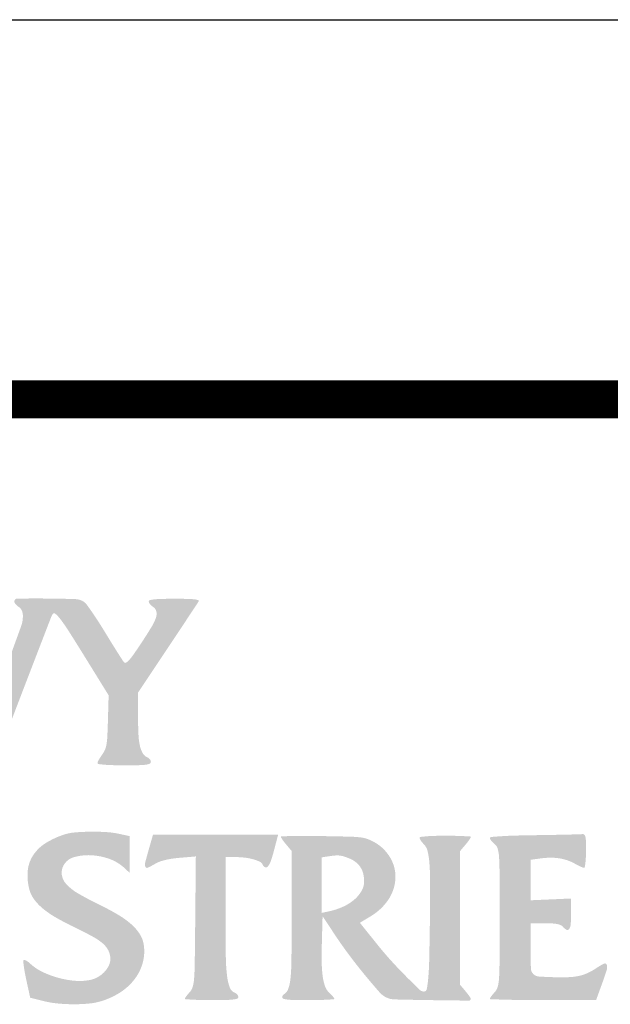
# Model space of a CAD drawing. Units: millimetres. Extents: x 0 to 3861, y 0 to 2730.
# Drawn here: x 2307 to 2408, y 377 to 546 of the extents above; entities that cross this region are included whole.
import ezdxf
from ezdxf.enums import TextEntityAlignment as Align

# ---------------------------------------------------------------- set-up
doc = ezdxf.new("R2010")
doc.units = ezdxf.units.MM
doc.header["$LTSCALE"] = 130
doc.layers.get('0').update_dxf_attribs({"linetype": 'CONTINUOUS', "lineweight": 30})
doc.styles.add('HY견고딕', font='txt')
doc.styles.add('ROMANS', font='romans.shx', dxfattribs={"width": 0.7, "height": 3.5, "bigfont": 'whgtxt.shx'})

# ---------------------------------------------------------------- blocks, each defined once
blk = doc.blocks.new('hico_ci')
at = {"true_color": 0x0e4194}
h = blk.add_hatch(color=154, dxfattribs=at)
edge = h.paths.add_edge_path()
edge.add_arc((132.1079649643144, 36.95716846438489), 94.54450745819587, 200.1882355110228, 200.6097027899988)
edge.add_arc((45.78478371272132, 4.493729072743278), 2.318879140847764, 200.6096135659457, 206.7023861002772)
edge.add_arc((44.20220191584775, 3.697690040898095), 0.5473703816216638, 206.7023178713632, 223.2209042600799)
edge.add_arc((44.3758468591484, 3.860872139775296), 0.7856579468190779, 223.2208713308106, 235.8201104756812)
edge.add_line((43.93446969052371, 3.210914753159201), (44.10047440927377, 3.09818308753421))
edge.add_line((44.10047440927377, 3.098183087534196), (44.12513297489875, 3.162672981284189))
edge.add_arc((1337.272430551576, -491.2885994530848), 1384.453680713743, 159.033987420241, 159.0750111979346, ccw=False)
edge.add_arc((303.553439462818, -95.18399231305986), 277.442473754112, 158.8990860196853, 159.0340748606078, ccw=False)
edge.add_arc((781.4660958045154, -279.604046467192), 789.7034067421581, 158.8630941852328, 158.8990759344715, ccw=False)
edge.add_arc((45.20620392632526, 5.039994567450094), 0.3360280869372434, 150.8606921481999, 158.8630339513951, ccw=False)
edge.add_arc((44.9337957672372, 5.191859847662187), 0.02414787199626789, 48.854937245199494, 150.8606256170304, ccw=False)
edge.add_arc((44.63228029867577, 4.846774432524498), 0.4824005550464051, 37.00436745067731, 48.85493759772032, ccw=False)
edge.add_arc((43.06125812002864, 3.662735610389404), 2.449647010914124, 32.3784935466025, 37.004384845679624, ccw=False)
edge.add_arc((13.08207872349533, -15.34688129430663), 37.94776994935672, 31.75240806415968, 32.37853478491451, ccw=False)
edge.add_line((45.35021004989869, 4.623119828159204), (45.65248064677371, 4.134701781284193))
edge.add_line((45.65248064677371, 4.134701781284193), (45.64264719052375, 3.788733343784202))
edge.add_arc((35.69250637343777, 4.071549995864117), 9.954159308476742, 357.22599248553587, 358.37189852664415, ccw=False)
edge.add_arc((44.7667068477478, 3.631873245494248), 0.8693131406663075, 350.38374190161073, 357.2260329042178, ccw=False)
edge.add_arc((45.31197649154262, 3.539488208687743), 0.3162724735636076, 337.40600294454936, 350.3838172109891, ccw=False)
edge.add_arc((45.33727509718665, 3.528960294810929), 0.2888707141660825, 323.5155595096236, 337.4060451424199, ccw=False)
edge.add_arc((46.13875243293694, 2.936235779311431), 0.7079684258137104, 143.5156087017882, 146.9549307286543)
edge.add_arc((46.00180893448618, 3.025321767620781), 0.5445981865390941, 146.9549847394546, 151.1419236230352)
edge.add_arc((45.9507606593092, 3.0534531341942), 0.4863118229209429, 151.1419153613896, 155.0452139613581)
edge.add_arc((45.54480345408786, 3.242364183412548), 0.03855224793913702, 155.0451666194361, 179.9999149208995)
edge.add_arc((45.51957446994567, 3.242364240987456), 0.01332326379690585, 180.0000014117325, 262.7054259490987)
edge.add_arc((45.74826840584382, 5.028946384232896), 1.814483076495388, 262.7054431787639, 265.2417092036205)
edge.add_arc((45.75067334133985, 5.057842856930051), 1.84347945297472, 265.2417211751437, 268.6491938561111)
edge.add_arc((45.85781458320969, 9.60154343042791), 6.388443055393773, 268.649202477793, 269.999992133938)
edge.add_arc((45.85781933852462, 16.01188568947912), 12.79878531444616, 269.9999747857818, 270.8658244862933)
edge.add_arc((46.03791973595702, 4.094654721998907), 0.8801935316296117, 270.8658508460314, 276.9845026960488)
edge.add_arc((46.12085605182534, 3.417678966627278), 0.1981564315750683, 276.984500662101, 291.6605455188003)
edge.add_arc((46.18499925545569, 3.256170584790127), 0.0243769506930646, 291.6605322105755, 359.999984414629)
edge.add_arc((46.15922463877143, 3.256170551364121), 0.05015156737733412, 3.061210086692634e-05, 20.67270649960754)
edge.add_arc((46.13574814387596, 3.247312527643828), 0.07524360589110993, 20.67254501284441, 35.92663871460454)
edge.add_arc((46.13329330592819, 3.245533599281003), 0.07827524166226099, 35.92674662879243, 50.88693327793784)
edge.add_arc((46.14442959621726, 3.2592304870726), 0.06062243178463704, 50.88689211500746, 69.00630667264015)
edge.add_arc((46.20980962260199, 3.429608006489943), 0.1218687925876571, 212.1384567153775, 249.0064205199728, ccw=False)
edge.add_arc((46.36765985943293, 3.528775374964212), 0.3082846294622241, 193.6948205640382, 212.1385196232114, ccw=False)
edge.add_arc((46.83893841742645, 3.643615803296157), 0.793353493855613, 183.0326864950849, 193.6948369209313, ccw=False)
edge.add_arc((50.37486664821415, 3.830944196038715), 4.334240442065791, 180.0000231636409, 183.0326263577301, ccw=False)
edge.add_line((46.04062620614872, 3.830942443784195), (46.04062620614872, 4.170327887534199))
edge.add_line((46.04062620614872, 4.170327887534199), (46.42917054989869, 4.753432881284184))
edge.add_arc((-157.486403498905, 140.6299458926961), 245.03874821708, 326.3230070088644, 326.3864907309407)
edge.add_arc((-68.99402403055194, 81.80573623173339), 138.7787422590411, 326.3864678629035, 326.4836414991348)
edge.add_arc((-256.5471615952829, 206.0216233255534), 363.7359960137787, 326.483621602375, 326.5157072386925)
edge.add_arc((46.27724363971276, 5.705887091365526), 0.6533407010062898, 326.5156771509078, 329.2352655550059)
edge.add_arc((46.82841956932054, 5.377779927696835), 0.0118976277490334, 329.235273549456, 431.5477037732217)
edge.add_arc((46.75921799081021, 5.170384823784531), 0.2305333695551648, 71.54768012605984, 83.6958294143861)
edge.add_arc((46.67529783841428, 4.410747385036998), 0.9947922460656005, 83.69586206600928, 89.03028151569131)
edge.add_arc((46.52040657085598, -4.740386607573967), 10.14723698260916, 89.03030667003152, 89.99997465641202)
edge.add_arc((46.52041874210005, -2.999137714919669), 8.40598808995737, 90.00005236666033, 91.13129105022462)
edge.add_arc((46.37765239538766, 4.230515641429179), 1.174925243963037, 91.13128767695338, 95.96243963544524)
edge.add_arc((46.30771957630697, 4.900104989681211), 0.501693861393025, 95.96244964490249, 102.9526581460876)
edge.add_arc((46.1993161650978, 5.371428249999809), 0.01806495894909062, 102.9527118820065, 179.9999701566424)
edge.add_arc((46.21586833795186, 5.371428244924218), 0.03461713180314822, 179.9999760254981, 207.6717346335552)
edge.add_arc((46.29248474158675, 5.411604616251054), 0.1211284843468114, 207.6717608275902, 218.5653319913081)
edge.add_arc((46.31682300691676, 5.431009095184848), 0.1522554013462047, 218.565213217348, 228.5222214774902)
edge.add_arc((46.32345410354839, 5.438510031693696), 0.1622671689747315, 228.5222180208613, 238.0148218830305)
edge.add_arc((46.18544813040478, 5.217527355713628), 0.09826880110742828, 15.853476224988185, 58.0147496194013, ccw=False)
edge.add_arc((46.15015161917592, 5.207503856682138), 0.1349609560968159, -17.404143307740412, 15.853477166486584, ccw=False)
edge.add_arc((45.75405424374333, 5.331664394462493), 0.550062112402688, 328.89813279942973, 342.5958877716982, ccw=False)
edge.add_arc((41.0774883983695, 8.152949824886846), 6.01173947252185, 326.52714854614106, 328.8981924893033, ccw=False)
edge.add_arc((38.28605996617409, 9.998639162948564), 9.358176656244073, 325.3707785647247, 326.5272267632769, ccw=False)
edge.add_arc((45.26294439036866, 5.180353612520292), 0.8792149324237845, 318.8141346321222, 325.3708784681751, ccw=False)
edge.add_arc((45.76875373447808, 4.737771319374431), 0.2071121286841678, 303.7622210140712, 318.8141448582793, ccw=False)
edge.add_arc((45.87245911442989, 4.582636915586704), 0.0205069597591904, 222.3709747438593, 303.76218499840076, ccw=False)
edge.add_arc((46.00979874368102, 4.707917766272345), 0.2064033430251445, 212.8269063179241, 222.370987487356, ccw=False)
edge.add_arc((61.00175303634154, 14.3795698467452), 18.04735476045046, 212.434853220966, 212.8269851532973, ccw=False)
edge.add_arc((56.17931414268156, 11.3150527336667), 12.33358349977857, 211.7544584205613, 212.434901098704, ccw=False)
edge.add_arc((62.33223856725203, 15.12327822683564), 19.56967777646867, 211.272990625609, 211.7545036481391, ccw=False)
edge.add_arc((40.10387693321326, 1.622556480628106), 6.437427956437631, 31.27309768941996, 32.74855821877885)
edge.add_arc((41.82336968728009, 2.728506242404961), 4.39297687929094, 32.74860179929287, 34.71334053760263)
edge.add_arc((41.38226371241831, 2.422922035018161), 4.929592373712445, 34.7133020941437, 36.17249128912231)
edge.add_arc((45.24642584698148, 5.248213300430393), 0.1427333057425148, 36.17244341934544, 54.99157321279886)
edge.add_arc((45.21102859811742, 5.197676770459992), 0.204433436119924, 54.99154758375816, 87.91295887480322)
edge.add_arc((44.75060552227137, -7.436580230455164), 12.8470771222302, 87.9129264522715, 89.60678803478808)
edge.add_arc((44.69357575306253, -15.74753521896609), 21.15822777756022, 89.60680945233904, 90.6683780630641)
edge.add_arc((44.44720346729156, 5.371428265795402), 0.0378272611428047, 90.66837972951659, 180.0000096729671)
edge.add_arc((44.44399333795189, 5.371428244924118), 0.03461713180314822, 179.9999760253143, 207.6717346333513)
edge.add_arc((44.52060974158672, 5.411604616251338), 0.1211284843469455, 207.6717608277112, 218.5653319914306)
edge.add_arc((44.54494800691674, 5.431009095184521), 0.1522554013459543, 218.5652132172642, 228.522221477409)
edge.add_arc((44.55157910354836, 5.43851003169371), 0.1622671689747415, 228.5222180208644, 238.0148218830323)
edge.add_arc((44.41015950161261, 5.21206095510081), 0.1047135196554334, 40.55993626674223, 58.014842929116696, ccw=False)
edge.add_arc((44.39891378197859, 5.202435900095566), 0.1195158131918783, 24.752600057285918, 40.559914271667424, ccw=False)
edge.add_arc((44.37703651634905, 5.192349129583235), 0.1436064273557826, 10.46027851372429, 24.75260336032028, ccw=False)
edge.add_arc((44.30406021345414, 5.178876238149414), 0.2178159926946554, 3.0252942792685644e-05, 10.460241431879126, ccw=False)
edge.add_arc((44.12912438110607, 5.178876013800902), 0.3927518250428408, -19.84899671478911, 4.950657648805645e-05, ccw=False)
edge.add_arc((-31.99063414709804, 32.65721548789294), 81.32035390644363, 339.6958554222096, 340.15101249625184, ccw=False)
edge.add_arc((-152.2123212760506, 77.13847090923606), 209.5070776339437, 339.51067131413276, 339.6958512332196, ccw=False)
edge.add_arc((44.02389957183021, 3.810409514610413), 0.0180350552154445, 223.9649963775502, 339.5107721092743, ccw=False)
edge.add_arc((44.12717829557283, 3.910022686179445), 0.1615247019776433, 199.8566851115816, 223.9649789655466, ccw=False)
edge.add_arc((457.7358924699035, 153.2812039787223), 439.9159086956711, 199.7584240313067, 199.8567435829201, ccw=False)
edge.add_arc((383.8484512224013, 126.740797747835), 361.4063733704898, 199.6397311092008, 199.7584479537344, ccw=False)
edge.add_arc((43.69219462188704, 5.350751764634424), 0.2390684157383041, 179.9999915159946, 199.6397503395974, ccw=False)
edge.add_arc((43.40665841874625, 5.350751816684593), 0.04646778740249445, 359.9999794697112, 400.996992898591)
edge.add_arc((43.40171138647418, 5.346451909053116), 0.0530223532874127, 40.9969716145123, 78.14244670832525)
edge.add_arc((43.3432821196551, 5.06816434584951), 0.3373776716037687, 78.14241909449704, 89.04719485207526)
edge.add_arc((43.1859470855515, -4.391253111186458), 9.798103486224235, 89.04711108661097, 90.00004899972866)
edge.add_arc((43.18593813109413, -0.1984372163442316), 5.60528759137846, 89.99999412194242, 91.38653506936927)
edge.add_arc((43.06572543299274, 4.768113381407915), 0.6372823646488246, 91.38647373330987, 98.25074664740741)
edge.add_arc((43.0008300126251, 5.21564766020262), 0.1850674309270855, 98.25072105913017, 111.9206152490048)
edge.add_arc((42.9394781378561, 5.368106661727992), 0.02072693170738782, 111.9205644417285, 180.0000582407918)
edge.add_arc((42.96878405047829, 5.368106587204338), 0.05003284432959289, 179.9999387854575, 200.4445887973922)
edge.add_arc((43.04610042443403, 5.396928943320447), 0.1325467819022257, 200.4446469037129, 210.3243362619067)
edge.add_arc((43.06289037532639, 5.406749869899571), 0.1519980813404061, 210.3243695787932, 219.6991440053872)
edge.add_arc((43.04508787642806, 5.391970548871086), 0.1288602919673301, 219.6991949905896, 230.3098902039136)
edge.add_arc((42.81462604966151, 5.114280620970348), 0.2320058184588135, 28.308733836743272, 50.309858280364324, ccw=False)
edge.add_arc((41.61459703942666, 4.467895362482892), 1.59504783094234, 23.00707723040921, 28.308741137529125, ccw=False)
edge.add_arc((37.75137912011439, 2.827495024202022), 5.792114182803697, 20.49119168234722, 23.007062887588972, ccw=False)
edge.add_arc((-56.15093394162307, -32.26472938706797), 106.0373565261459, 20.188232649884696, 20.491212555445827, ccw=False)
h = blk.add_hatch(color=154, dxfattribs=at)
edge = h.paths.add_edge_path()
edge.add_arc((45.55956052234916, 2.26677269380194), 1.218666179219028, 230.3769247678084, 240.301450214209)
edge.add_arc((46.9532277614129, 4.71028684838717), 4.031684095423581, 240.3015324199604, 244.3723131736234)
edge.add_arc((42.93295746803761, -3.670265928489485), 5.263273574077256, 61.40041647314558, 64.37229656279129, ccw=False)
edge.add_arc((45.11351752669742, 0.3292346624126026), 0.7079637990953815, 48.35447306235051, 61.40036398733929, ccw=False)
edge.add_arc((45.39868373257798, 0.6499115345262538), 0.2788327919601353, 25.08761900469841, 48.35446848927228, ccw=False)
edge.add_arc((45.42283144536157, 0.6612166306634606), 0.2521697607872237, -3.0390456799977983e-05, 25.087651246077087, ccw=False)
edge.add_arc((45.47564823734746, 0.6612164808789487), 0.1993529688012934, -26.46265031171731, 4.607234075137967e-06, ccw=False)
edge.add_arc((45.35485015597828, 0.7213463486972245), 0.3342891665623693, 315.56773501733056, 333.5372799872615, ccw=False)
edge.add_arc((45.32282370844371, 0.7527443056418548), 0.3791391949010637, 298.7249744455548, 315.5677358087229, ccw=False)
edge.add_arc((45.33950109139738, 0.7223134086537755), 0.3444379759943719, 280.6251892599612, 298.72501687852747, ccw=False)
edge.add_arc((45.26931561375545, 1.096429081332602), 0.7250802461311421, 264.91720660235717, 280.62529671430474, ccw=False)
edge.add_arc((45.31471226378665, 1.606822344655257), 1.237488422372666, 254.3911400809552, 264.9172177307122, ccw=False)
edge.add_arc((45.30986343304824, 1.589461252562089), 1.219462921646261, 243.8046244883646, 254.3910782080718, ccw=False)
edge.add_arc((45.06149663252859, 1.084608606452093), 0.6568242615068679, 226.9820811943741, 243.8045550922391, ccw=False)
edge.add_arc((44.4120704179735, 0.3886206162537178), 0.2950967912342491, 46.98210213111498, 53.43533863153606)
edge.add_arc((44.48955288699767, 0.4930853335773406), 0.1650336905039319, 53.43535142651541, 63.40654219817712)
edge.add_arc((44.51815953556735, 0.550227815531855), 0.1011306108730529, 63.40653486834858, 75.63055803225794)
edge.add_arc((44.54033733835917, 0.6367963378747561), 0.01176638985979957, 75.63051731784168, 134.9998538388813)
edge.add_arc((44.54546957057306, 0.6316642062144098), 0.01902439115985996, 135.0001237391211, 185.8871988709507)
edge.add_arc((46.8495904085035, 0.8692479888639326), 2.335361777976216, 185.8871093779416, 187.5498037278344)
edge.add_arc((46.13253821971506, 0.7742139487270521), 1.612039366996002, 187.5498684530354, 190.4591918516393)
edge.add_arc((47.33356073805453, 0.9959247767935437), 2.83335455188482, 190.4591747689886, 192.3663926496737)
edge.add_line((44.56594549364871, 0.3891267250341883), (44.61807942802375, 0.1513427312842026))
edge.add_line((44.61807942802375, 0.1513427312842026), (44.79372669052373, 0.1072215531592207))
edge.add_arc((45.09803793624894, 1.318693113737837), 1.249107151675007, 255.8995274234589, 264.3260000930492)
edge.add_arc((45.19539380466381, 2.298568009672664), 2.233806586425527, 264.3259894818081, 269.7790600412507)
edge.add_arc((45.19506131876551, 2.211644925984558), 2.146882866894422, 269.7789879190841, 275.2714555008818)
edge.add_arc((45.31702287031959, 0.8897888128695257), 0.8194122631388456, 275.271396537065, 286.5449797919916)
edge.add_arc((45.2656080999447, 1.062862921278878), 0.9999617732860403, 286.5449829078553, 302.95390012024)
edge.add_arc((45.4079656747823, 0.8432647740035861), 0.7382576934546858, 302.9539039381098, 323.5531522221165)
edge.add_arc((45.49922310279163, 0.7758697143281523), 0.6248116171240137, 323.5530811757073, 346.1959790289476)
edge.add_arc((45.55767741227413, 0.7615086526941184), 0.5646190396148697, 346.1958761751769, 370.6252944976935)
edge.add_arc((45.77135292905945, 0.8015950418593007), 0.347215854105912, 10.62521998512779, 33.8212965498926)
edge.add_arc((45.53121079752333, 0.6407054121174411), 0.6362724511538553, 33.8212360231477, 48.56232940574251)
edge.add_arc((45.21766277244467, 0.2855270388898816), 1.110048812783508, 48.56229454290212, 59.37651740067485)
edge.add_arc((44.10046970591702, -1.601775642924977), 3.303227273530088, 59.37650136874344, 64.17214561111246)
edge.add_arc((47.53709311534919, 5.498416017252964), 4.58493487424059, 240.0340377767078, 244.1721767578087, ccw=False)
edge.add_arc((45.57808532861361, 2.10065530038122), 0.6628831920712492, 222.7862778824991, 240.0340489431103, ccw=False)
edge.add_arc((45.25331108941663, 1.800055391487433), 0.2203466267199806, 188.4574609886215, 222.7862561584536, ccw=False)
edge.add_arc((45.23534100314225, 1.797383461024907), 0.2021789847954377, 151.8450242705245, 188.4574830275684, ccw=False)
edge.add_arc((45.2515784937259, 1.788693597534063), 0.2205955487507558, 106.85991779507589, 151.8450657672097, ccw=False)
edge.add_arc((45.38512834147383, 1.348022262700681), 0.6810592141764761, 87.42472693787789, 106.85994384821211, ccw=False)
edge.add_arc((45.3777684294584, 1.184405119268405), 0.8448418076631699, 69.98069936234958, 87.42466888268058, ccw=False)
edge.add_arc((45.46899584555064, 1.434787717683975), 0.5783574984886842, 46.808675359635004, 69.98070626756157, ccw=False)
edge.add_line((45.86484495614872, 1.8564521312842), (45.92812620614876, 1.797045212534215))
edge.add_line((45.92812620614876, 1.797045212534201), (45.92812620614876, 2.2803142750342))
edge.add_line((45.92812620614876, 2.2803142750342), (45.78611686552375, 2.3107698250342))
edge.add_arc((45.55714103899925, 1.243092738544007), 1.091954344351803, 77.8956035570268, 86.5658168105111)
edge.add_arc((45.44676573528443, -0.5961899455392228), 2.934545861655198, 86.56580643871092, 90.71127688462441)
edge.add_arc((45.44677629289095, -0.5970428658182954), 2.935398847273209, 90.71127627577621, 94.72821576305662)
edge.add_arc((45.25541266184484, 1.716605866607892), 0.6138496885551742, 94.72821975627649, 107.5499973467125)
edge.add_arc((45.4005285867143, 1.257753631164292), 1.095102226857366, 107.5499994045228, 122.2112083005337)
edge.add_arc((45.09649657464035, 1.740338823967065), 0.5247304773130633, 122.2112046584169, 147.6274101061395)
edge.add_arc((45.03321353039047, 1.780456938777363), 0.4498024663594785, 147.6274023589266, 175.52702433632)
edge.add_arc((45.28455116799341, 1.76079644154045), 0.7019078872192528, 175.5270997877614, 195.5192158149272)
edge.add_arc((44.97934224198696, 1.676044945512601), 0.3851504017635689, 195.5193123772298, 216.6011039964898)
edge.add_arc((45.21598514203492, 1.851800014033145), 0.6799210011336414, 216.6012031902984, 230.3768291806311)
h = blk.add_hatch(color=154, dxfattribs=at)
edge = h.paths.add_edge_path()
edge.add_arc((47.32613022380292, 0.9688200186865714), 1.034749216233639, 83.11677990205698, 89.9327382407754, ccw=False)
edge.add_arc((47.36027960871223, 1.251710559775091), 0.7498049432134063, 74.43946658970168, 83.11677434830602, ccw=False)
edge.add_arc((47.41227735888941, 1.438441182012852), 0.5559697263287736, 65.00568705758172, 74.439491223223, ccw=False)
edge.add_arc((47.61819951864129, 1.880157027509512), 0.06861274829348749, 20.993649488593974, 65.00572724030991, ccw=False)
edge.add_arc((47.74255868334802, 1.927878186710018), 0.06458826852693923, 200.9936183886208, 243.8929746742004)
edge.add_arc((47.72715326955085, 1.896441711153969), 0.02958000136555075, 243.8930848989347, 319.981255550747)
edge.add_arc((47.57985107361361, 2.020125295340549), 0.2219223158082409, 319.9812114787655, 340.7989114150253)
edge.add_arc((46.08585551207005, 2.54042116951544), 1.803924381102484, 340.7989189915252, 345.247721178674)
edge.add_line((47.83031499052373, 2.08106912503419), (47.88771054989871, 2.299037875034188))
edge.add_line((47.88771054989871, 2.299037875034202), (46.23740454052376, 2.299037875034202))
edge.add_line((46.23740454052376, 2.299037875034202), (46.19705005927375, 2.158412875034202))
edge.add_arc((58.62236127867772, -1.40722087562348), 12.92679786114393, 163.9883553203337, 165.0221933533404)
edge.add_arc((46.2319113243334, 1.907646640429263), 0.1005904435129529, 165.0221437275152, 197.6860272595993)
edge.add_arc((46.1575664771625, 1.883940114670253), 0.02255740138065541, 197.685944865224, 294.903208555823)
edge.add_arc((45.65331737127798, 2.970089878777955), 1.220049977915775, 294.9032613603517, 300.5411744214711)
edge.add_arc((46.4262280998762, 1.660101868683469), 0.300956130215849, 109.13823124765091, 120.54121491405519, ccw=False)
edge.add_arc((46.57675164078051, 1.226354223738511), 0.7600795949412738, 103.42959735580388, 109.13828461293369, ccw=False)
edge.add_arc((46.63531120155278, 0.9811119108910589), 1.012216490631395, 98.41842955626902, 103.42963639164282, ccw=False)
edge.add_arc((46.71869623183244, 0.4176788450962761), 1.581786401094822, 94.83175165615762, 98.41840380122818, ccw=False)
edge.add_line((46.58546227177374, 1.9938441062842), (46.80237082177371, 2.012179581284201))
edge.add_line((46.80237082177371, 2.012179581284201), (46.79415477802371, 1.152364553159202))
edge.add_arc((-87.13773662991136, 2.432196508251423), 133.9380062041398, 359.2123234443578, 359.4525072641451, ccw=False)
edge.add_arc((43.69848079893626, 0.6334091534225195), 3.089424144431915, 355.5903242316315, 359.21226184824684, ccw=False)
edge.add_arc((46.2424046491638, 0.4372329685564154), 0.5379473855205551, 344.3514674438369, 355.5902988294234, ccw=False)
edge.add_arc((46.60525657260348, 0.3355913132784423), 0.1611284045344387, 316.7705714410968, 344.35153068836996, ccw=False)
edge.add_arc((47.22392838290068, -0.2459782870531058), 0.687975834582413, 136.7705818771465, 139.8043307861212)
edge.add_arc((47.05712538297809, -0.1050409052050867), 0.4696032484248052, 139.8042868532357, 143.843221124525)
edge.add_arc((47.0438567439017, -0.0953457426574289), 0.4531699602730515, 143.8431546737657, 147.2783523323671)
edge.add_arc((46.67970257139177, 0.1386314280283472), 0.02032636524303511, 147.2783712370788, 179.999964396277)
edge.add_arc((46.66718524486254, 0.1386314384184004), 0.007809038713788008, 179.9999835590584, 266.1926686793765)
edge.add_arc((47.21426246517234, 8.3595017439808), 8.246862507763462, 266.1927306508099, 266.8607975476995)
edge.add_arc((46.94436156293312, 3.438276506736528), 3.318241571566471, 266.8607925110659, 268.8218645884719)
edge.add_arc((47.01093605452587, 6.675168379063877), 6.555818004030213, 268.8218031444381, 270.0000231743468)
edge.add_arc((47.01094873980628, 11.02027355288817), 10.90092317785859, 269.9999472626106, 270.9641149520628)
edge.add_arc((47.17681565072064, 1.164123829538838), 1.043377884978987, 270.9640041054184, 276.3588947523394)
edge.add_arc((47.25750775965349, 0.4400498144806733), 0.3148215071149235, 276.3588666970767, 286.6029414305811)
edge.add_arc((47.34144852111319, 0.1585288216728884), 0.0210526850355532, 286.6030165488004, 359.9999666238606)
edge.add_arc((47.32025739102829, 0.1585288116038015), 0.04224381512045744, 359.9999970234305, 382.5845664063725)
edge.add_arc((47.293654175634, 0.1474633710767392), 0.07105657346416551, 22.5845645635508, 37.88451968753381)
edge.add_arc((47.2881804648793, 0.1432045448144095), 0.07799192569446171, 37.88453902883909, 52.501467557153)
edge.add_arc((47.29528108089931, 0.1524585144756827), 0.0663276767973597, 52.50158538968596, 69.00649204431943)
edge.add_arc((47.3608613171221, 0.3233579664920114), 0.1167225624337268, 201.498538151368, 249.0063547578804, ccw=False)
edge.add_arc((47.79853860034314, 0.4957501243093532), 0.5871271333347841, 187.1349319439567, 201.49848281404, ccw=False)
edge.add_arc((49.57131080339485, 0.717656401347611), 2.373733883490225, 180.8808873677545, 187.1348877711732, ccw=False)
edge.add_arc((81.93507296985626, 1.215294439548359), 34.74132176371846, 179.999954500552, 180.8809300671653, ccw=False)
edge.add_line((47.19375120614876, 1.215322028159193), (47.19375120614876, 2.003725375034207))
edge.add_line((47.19375120614876, 2.003725375034193), (47.32734495614875, 2.003568521909202))
h = blk.add_hatch(color=154, dxfattribs=at)
edge = h.paths.add_edge_path()
edge.add_arc((45.38722724211476, 0.6648731090277522), 2.675810665226012, 354.24191639871503, 359.45814000736993, ccw=False)
edge.add_arc((47.4813410671274, 0.4537077983361968), 0.5710770715029625, 340.7257891259627, 354.2419850299947, ccw=False)
edge.add_arc((47.89612977283929, 0.3086601748238849), 0.1316587247393408, 300.5663140023798, 340.7258902546594, ccw=False)
edge.add_arc((47.98552186493782, 0.1573034283405548), 0.04412469551349383, 120.5663486126706, 173.8546852629343)
edge.add_arc((47.96559491894976, 0.1594489322234551), 0.024082580771727, 173.8546528502654, 256.381481596561)
edge.add_arc((48.07571797858446, 0.6140004043256795), 0.4917834777707042, 256.3814861039922, 268.3646233874065)
edge.add_arc((48.27656124140327, 7.648550246373006), 7.529199871339229, 268.3645957853865, 270.0000187562445)
edge.add_arc((48.27656508026422, 7.193913028194132), 7.074562653160079, 269.9999888712531, 271.0918089858332)
edge.add_arc((48.34316619616743, 3.699274497364044), 3.579289535104568, 271.0918025020251, 272.9096448708873)
edge.add_arc((48.03636653090462, 9.73554268937312), 9.623349405792657, 272.9096257247426, 273.4848741430145)
edge.add_arc((48.62088180537603, 0.1372190148203742), 0.007244400772685707, 273.4848216632734, 359.9999077718829)
edge.add_arc((48.61116608591465, 0.1372189829704951), 0.01696012023411478, 6.820271747444484e-05, 36.62146225533883)
edge.add_arc((48.26484621372379, -0.1201816497112134), 0.4484604557835021, 36.62140720638597, 40.03712865149116)
edge.add_arc((48.26029913028702, -0.124001763764241), 0.4543992468289519, 40.03709332202948, 44.16171489269027)
edge.add_arc((48.09103460440645, -0.2883826296019265), 0.6903474376973242, 44.16160921156556, 47.17656837730731)
edge.add_arc((48.69764135303427, 0.3661559571605721), 0.2020608259588714, 199.6215918980043, 227.1765746019325, ccw=False)
edge.add_arc((49.108569447099, 0.5126543584010079), 0.6383218488080272, 187.9270542349266, 199.6215049801963, ccw=False)
edge.add_arc((49.94076954800312, 0.6285337293886073), 1.478551005981431, 180.5923202835118, 187.9271125357521, ccw=False)
edge.add_arc((56.23048182845145, 0.6935655450755434), 7.768599472238678, 178.446362705015, 180.592370700047, ccw=False)
edge.add_line((48.46473823739876, 0.9041937437841767), (48.47343870614873, 1.224974584409182))
edge.add_line((48.47343870614873, 1.224974584409168), (48.63960069989872, 0.9745062437841625))
edge.add_arc((53.29447161273924, 4.062573007481063), 5.586052233219645, 213.5605125808414, 216.8114862271087)
edge.add_arc((54.54132097420643, 4.995735651414492), 7.143430109706712, 216.8115520012094, 219.5150998326558)
edge.add_arc((56.29316569811107, 6.440636551050261), 9.414266639782266, 219.5151748141331, 221.3653299332798)
edge.add_arc((49.42882086692282, 0.3962810291937302), 0.2680398966900062, 221.3653844426878, 245.5045031361944)
edge.add_arc((49.4279745936297, 0.3944236273795383), 0.2659987891510082, 245.5044997673617, 268.5783011245082)
edge.add_arc((50.56346630816591, 46.14332244357649), 46.02898693818225, 268.5782061487132, 269.1754560023387)
edge.add_arc((51.53578614414914, 113.6976566529995), 113.5903181590767, 269.1754167728667, 269.4293515637519)
edge.add_arc((50.40471321897405, 0.1363840977761299), 0.02341298717471271, 269.4293304785831, 360.0000361156291)
edge.add_arc((50.40902455125854, 0.136384151829219), 0.01910165489026162, 359.9998821337857, 392.7991633664863)
edge.add_arc((49.71831317482963, -0.3087364698189674), 0.8408160659509153, 32.79926586857667, 34.95214875239591)
edge.add_arc((49.80636087251463, -0.2471944968151547), 0.7333925512587813, 34.95215935102369, 37.940766979371)
edge.add_arc((49.48031563385121, -0.5013874140967687), 1.146816712201208, 37.94080005921451, 40.07878734577986)
edge.add_line((50.35781370614876, 0.2369795031591906), (50.28750120614876, 0.3205411844091941))
edge.add_line((50.28750120614876, 0.3205411844091941), (50.28750120614876, 2.083784565659187))
edge.add_line((50.28750120614876, 2.083784565659187), (50.35781370614876, 2.16734624690919))
edge.add_arc((49.48031563385206, 2.905713164164425), 1.1468167122001, 319.9212126542197, 322.0591999407872)
edge.add_arc((49.80636087251469, 2.651520246883507), 0.7333925512587297, 322.0592330206269, 325.0478406489743)
edge.add_arc((49.71831317482906, 2.71306221988722), 0.84081606595131, 325.0478512476332, 327.200734131453)
edge.add_arc((50.4090245512586, 2.267941598239148), 0.01910165489021348, 327.2008366334638, 360.0001178661824)
edge.add_arc((50.42121964066513, 2.267941636698197), 0.006906565483632271, 6.935181966417388e-06, 86.54341228915645)
edge.add_arc((49.85651854048683, -7.081172520198891), 9.373059609889596, 86.54344487738473, 87.11067193635996)
edge.add_arc((50.15457279406735, -1.175706654903777), 3.460076993287322, 87.1106558169797, 88.91589390188042)
edge.add_arc((50.0906328569211, -4.553972584032152), 6.838947959069567, 88.91579847712842, 90.00005571926998)
edge.add_arc((50.09062617444607, -3.108036387539926), 5.393011762574109, 89.99999966318852, 91.4839396144375)
edge.add_arc((49.99919676232395, 0.4213686760733282), 1.862422655859078, 91.48398037444746, 94.76359609552706)
edge.add_arc((50.02279992144258, 0.1381718986698104), 2.14660133880453, 94.76369330488201, 96.9248260501291)
edge.add_arc((49.76548015287403, 2.25685037057174), 0.01235394672533381, 96.92485458541054, 179.9999793038535)
edge.add_arc((49.78465999354518, 2.256850359424647), 0.03153378739643063, 179.9999716380303, 207.0061193605652)
edge.add_arc((49.95613110126754, 2.344242064867302), 0.2239906681871799, 207.0060607458993, 213.3633445092785)
edge.add_arc((49.99680837552927, 2.371026219685447), 0.2726941751517902, 213.3633018325395, 219.5669191844858)
edge.add_arc((50.03747396428986, 2.404627609675345), 0.3254458909374404, 219.5668401966786, 224.9999830695843)
edge.add_arc((49.67406463708488, 2.041218502659319), 0.1884923525916478, 13.431342123355194, 44.999981904559206, ccw=False)
edge.add_arc((48.87866226143899, 1.851266782455895), 1.006261632518069, 4.29889306169872, 13.431358047185427, ccw=False)
edge.add_arc((46.37189913279531, 1.662827352802196), 3.520097506590173, -0.11136122557951467, 4.29895257896851, ccw=False)
edge.add_arc((0.3157711920287625, 1.752309410997583), 49.57631237423768, 359.25040435117364, 359.8886776847556, ccw=False)
edge.add_arc((4.662104538118115, 1.695390338046039), 45.22960634172291, 358.6598680629256, 359.25047165076325, ccw=False)
edge.add_arc((46.17030573133007, 0.7243458984988109), 3.710048376835211, 354.9738120769917, 358.65990465529205, ccw=False)
edge.add_arc((48.49782347642423, 0.5196419584213743), 1.373546171227282, 349.16207872293074, 354.9738332460988, ccw=False)
edge.add_arc((49.81115997760719, 0.2682086481510737), 0.03635827311685539, 270.0000449776454, 349.16207199383007, ccw=False)
edge.add_arc((49.81116000364193, 0.3132001485894165), 0.08134977355523713, 226.1328092185577, 270.00000176557046, ccw=False)
edge.add_arc((57.88707708756766, 8.714971580231108), 11.73511311146421, 224.8483458057036, 226.1329037305963, ccw=False)
edge.add_arc((53.794810534269, 4.644312547289985), 5.963032853384772, 222.13014119191, 224.8483546908092, ccw=False)
edge.add_arc((52.76605547018175, 3.713769985721385), 4.575860751324172, 218.8149395666074, 222.1300713180678, ccw=False)
edge.add_line((49.20066120614871, 0.8455884437841803), (48.96507768427369, 1.13843893753419))
edge.add_line((48.96507768427369, 1.13843893753419), (49.11206540302368, 1.226550906284174))
edge.add_arc((48.73683521123041, 1.852506882931422), 0.7298072221714574, 300.9406391855764, 325.8066048944234)
edge.add_arc((48.88954349358517, 1.748752397890755), 0.5451864956379889, 325.8065853943532, 356.7444727400114)
edge.add_arc((48.9455861840068, 1.745564961394322), 0.4890532354351577, 356.7444350850679, 389.7809995723823)
edge.add_arc((48.88228000750917, 1.709337011540654), 0.561992500123999, 29.78100264701683, 59.55062551265971)
edge.add_arc((48.85212576360902, 1.658042562467216), 0.6214937516297829, 59.55058408552231, 69.28111939725662)
edge.add_arc((48.93081064844199, 1.866070322160027), 0.3990822863149424, 69.28103828351918, 82.84131236143442)
edge.add_arc((48.8048750358044, 0.8633904499668716), 1.409639906953399, 82.84122655012418, 88.5645724047176)
edge.add_arc((47.79164754490927, -39.57050773187194), 41.85623126058401, 88.5645346751038, 89.05704843762378)
edge.add_arc((48.20907684160221, -14.20939971182379), 16.49168814973519, 89.05707761170386, 89.79710732794314)
edge.add_arc((48.23800407141073, -6.039458924661957), 8.321696151555157, 89.79708090746728, 91.03167842192929)
edge.add_arc((48.68975745662857, -31.12654676058926), 33.41285111119193, 91.0316472307563, 91.29864544249457)
edge.add_arc((47.93267255576524, 2.270052727323545), 0.007671349616439346, 91.29872268429907, 179.9999937587384)
edge.add_arc((47.94661417054311, 2.270052740058077), 0.02161296439436783, 180.0000315438435, 211.8629633281249)
edge.add_arc((48.54000591535424, 2.638875148422414), 0.720285800363868, 211.8630005063134, 214.3953708945616)
edge.add_arc((48.50185983918163, 2.612760350417446), 0.6740569586934549, 214.3953595924427, 217.6793288999456)
edge.add_arc((48.77933624795264, 2.827059015487052), 1.024652274228346, 217.6793460804508, 220.0788056520507)
edge.add_line((47.99531370614875, 2.167346246909176), (48.06562620614875, 2.083784565659172))
edge.add_line((48.06562620614875, 2.083784565659187), (48.06562620614875, 1.212218490659197))
edge.add_arc((-12.49490611198357, 1.212266217342858), 60.56053231815113, 359.45816696439283, 359.99995484621024, ccw=False)
edge = h.paths.add_edge_path(flags=16)
edge.add_arc((48.83610175373389, 0.03541726976158088), 1.998836047271686, 95.81679516117998, 98.61406538720519, ccw=False)
edge.add_arc((48.66581389587282, 1.706991415038914), 0.3186104440585121, 84.94829010803778, 95.81670791213179, ccw=False)
edge.add_arc((48.67080692446433, 1.763475841834776), 0.2619057634319326, 72.5731931187841, 84.94827042479233, ccw=False)
edge.add_arc((48.43200172417511, 1.002693732433727), 1.059287316811385, 68.19268388013052, 72.57321483680289, ccw=False)
edge.add_arc((48.69235111614671, 1.653373794130019), 0.3584547058488634, 52.49387985610548, 68.19261750653851, ccw=False)
edge.add_arc((48.74706561935312, 1.724663148695726), 0.2685889785914714, 33.0033988670487, 52.493906599290085, ccw=False)
edge.add_arc((48.73639890285239, 1.717735193294146), 0.2813080747446325, 14.025613716753526, 33.00340041392019, ccw=False)
edge.add_arc((48.60072234970409, 1.683842486333006), 0.4211538564446766, -4.51312229188261e-06, 14.025654886341727, ccw=False)
edge.add_arc((48.77271307495903, 1.683842382170113), 0.2491631311897423, -30.328265497603127, 1.632414307550789e-05, ccw=False)
edge.add_arc((48.60164783060628, 1.783918333501944), 0.4473512081782691, 310.0992906352823, 329.6717065141663, ccw=False)
edge.add_arc((48.4856822662864, 1.921635278500432), 0.627390006907174, 293.7998250641265, 310.0992935979365, ccw=False)
edge.add_arc((48.35650472192691, 2.214522588329487), 0.9474990730481517, 281.8319965784397, 293.799820480292, ccw=False)
edge.add_line((48.55078245614874, 1.287154993784185), (48.45937620614876, 1.268006003159186))
edge.add_line((48.45937620614876, 1.268006003159201), (48.45937620614876, 1.999989109409185))
edge.add_line((48.45937620614876, 1.999989109409185), (48.53671995614872, 2.011705731284195))
h = blk.add_hatch(color=154, dxfattribs=at)
edge = h.paths.add_edge_path()
edge.add_arc((51.24070396300118, -4.034016885841382), 6.325968869682351, 93.75306426445438, 94.95213939709171)
edge.add_arc((50.69588721592527, 2.253756740859274), 0.01463600977655395, 94.95218496085108, 180.0000130168098)
edge.add_arc((50.7106476141775, 2.253756736918959), 0.02939640802878785, 179.9999988009012, 210.4953576481641)
edge.add_arc((50.85790070323321, 2.340479698324629), 0.2002891939251112, 210.495439788729, 217.8927344219157)
edge.add_arc((50.89782801694423, 2.371553368380134), 0.2508832978365977, 217.8925965639957, 224.9622568043559)
edge.add_arc((50.93909022094402, 2.412760964299665), 0.3091982653865777, 224.9622198976576, 231.0064396687322)
edge.add_arc((50.67273560981317, 2.08376495010495), 0.1141020490790487, 15.63545839409909, 51.006396373911286, ccw=False)
edge.add_arc((50.30512671187586, 1.980881558260535), 0.4958366350941145, 3.7499022056616127, 15.635443423389006, ccw=False)
edge.add_arc((47.60681877524604, 1.804028398841567), 3.199934037347897, 0.20360044321887472, 3.749926126967921, ccw=False)
edge.add_arc((-120.4935656870936, 1.206806185773047), 171.3013793932932, 4.4180363374835e-05, 0.20355873570042604, ccw=False)
edge.add_arc((-111.0123360220521, 1.206911661723012), 161.820149728203, -0.2138183641033038, 9.422994708074839e-06, ccw=False)
edge.add_arc((47.45982966268485, 0.6155163608650724), 3.346880546260004, 356.3115848646743, 359.78619306202756, ccw=False)
edge.add_arc((50.24489533974264, 0.4359791737858103), 0.5560340031717005, 345.14277156441995, 356.3116403827153, ccw=False)
edge.add_arc((50.62857894647345, 0.3341955572641666), 0.1590793273380712, 316.7945656028601, 345.14275112867296, ccw=False)
edge.add_arc((51.24667649799295, -0.2463481497259181), 0.6889039147842838, 136.7944966096413, 139.8254958026357)
edge.add_arc((51.07959367950082, -0.105279015272302), 0.4702325427886452, 139.8255519255782, 143.860820404688)
edge.add_arc((51.06639697693089, -0.09564149475767181), 0.4538913445392259, 143.8608703518807, 147.2921727717419)
edge.add_arc((50.70158911103601, 0.1386314358495326), 0.02033790488730825, 147.2923150758861, 179.9999864503245)
edge.add_arc((50.68912326435895, 0.1386314350857845), 0.007872058210241147, 179.9999594347945, 268.2496285817795)
edge.add_arc((52.71434660431373, 66.41629949200009), 66.31647491364079, 268.2497776415161, 268.4207482158653)
edge.add_arc((51.24788694046089, 13.22652956113797), 13.10649343231402, 268.4207963931472, 269.4078819790687)
edge.add_arc((51.38058336121333, 26.06486136957665), 25.94551099455504, 269.4078485798066, 270.0000564387875)
edge.add_line((51.3806089186487, 0.1193503750341876), (52.07996663114875, 0.1193503750341733))
edge.add_line((52.07996663114875, 0.1193503750341876), (52.15418189677376, 0.3232566250341904))
edge.add_arc((47.0740675618793, 2.172252103051008), 5.406139651667063, 340.0001486554169, 342.1518857247066)
edge.add_arc((52.10662997595716, 0.5518100444289757), 0.1191256629452315, 342.1518994458096, 375.6262513743433)
edge.add_arc((52.19702037188802, 0.5770921563940874), 0.0252661463155813, 15.62622663741069, 114.834938658624)
edge.add_arc((52.45727158837781, 0.01475668383420725), 0.644904653336845, 114.8348992014337, 124.5162484655248)
edge.add_arc((51.61669957511026, 1.237053632721441), 0.8385275630949399, 295.7785311058979, 304.516255909999, ccw=False)
edge.add_arc((51.73657743285457, 0.9888350393110699), 0.562877112540551, 283.9993656657293, 295.77862054696436, ccw=False)
edge.add_arc((51.70193772091761, 1.127775234255765), 0.7060702946906229, 273.7028869035172, 283.9993392473204, ccw=False)
edge.add_arc((51.62444265859756, 2.325234758677979), 1.906034793045605, 268.79608587612546, 273.70283413286217, ccw=False)
edge.add_arc((51.72619518486624, 7.167274490951755), 6.749143541103381, 266.58686871990164, 268.79612554450335, ccw=False)
edge.add_arc((51.33096539196555, 0.5404538534509555), 0.1105474281588071, 224.4997860900532, 266.5868477944274, ccw=False)
edge.add_arc((51.33053493538318, 0.5400306792300285), 0.109943798076762, 182.2321323445386, 224.4997233189486, ccw=False)
edge.add_arc((57.8688963557189, 0.7948829486413729), 6.653270149570976, 179.9999718924259, 182.2321448770765, ccw=False)
edge.add_line((51.21562620614873, 0.7948862125341947), (51.21562620614873, 1.131850375034176))
edge.add_line((51.21562620614873, 1.13185037503419), (51.40905744052378, 1.13185037503419))
edge.add_arc((51.40905568235752, -0.7156234443398546), 1.847473819374875, 87.15592897341901, 89.9999454739193, ccw=False)
edge.add_arc((51.47635262571168, 0.6390208173713177), 0.4911589759959873, 79.53693951956672, 87.15584538245639, ccw=False)
edge.add_arc((51.52110043374824, 0.8813322471821436), 0.2447503817044204, 68.5614172318626, 79.53684932639158, ccw=False)
edge.add_arc((51.58618163067615, 1.047071394165371), 0.06669132679204758, 39.69018302763908, 68.56137909244359, ccw=False)
edge.add_arc((51.77751022410644, 1.205859960693246), 0.1819458376142254, 219.6901532676207, 240.6583150305205)
edge.add_arc((51.70156013113268, 1.070748880851113), 0.02695093279851236, 240.6582849089962, 325.3902585026054)
edge.add_arc((51.62299478173151, 1.124967318299625), 0.122408531164878, 325.390213727989, 355.8763414056334)
edge.add_arc((49.85156863563327, 1.252681050024151), 1.898432570515522, 355.8763086351743, 360.000013770189)
edge.add_line((51.75000120614874, 1.252681506284191), (51.75000120614874, 1.457887637534171))
edge.add_line((51.75000120614874, 1.457887637534185), (51.48281370614876, 1.446201784409183))
edge.add_line((51.48281370614876, 1.446201784409183), (51.21562620614873, 1.434515903159181))
edge.add_line((51.21562620614873, 1.434515903159166), (51.21562620614873, 1.968353659409189))
edge.add_line((51.21562620614873, 1.968353659409189), (51.35720582489876, 1.987134859409167))
edge.add_arc((51.48586621362375, 1.017246388240039), 0.9783849662242674, 90.20997495369153, 97.55644355808181, ccw=False)
edge.add_arc((51.48490300278752, 1.280257783597477), 0.7153718071193057, 80.92013986677068, 90.2100282642125, ccw=False)
edge.add_arc((51.49792627067666, 1.361740940137821), 0.6328544737594793, 71.00761297134312, 80.92024320297872, ccw=False)
edge.add_arc((51.51896262276483, 1.422858127200712), 0.5682182713458545, 60.260954532784126, 71.00771785577479, ccw=False)
edge.add_arc((52.27069479116273, 2.738702455941947), 0.9472181511032159, 240.2610122657535, 242.8449424309289)
edge.add_arc((52.1651387193275, 2.532915851541986), 0.715938643036158, 242.8449490255104, 246.0322223346049)
edge.add_arc((52.14823834395008, 2.494902876972802), 0.6743380550420838, 246.0323401882659, 248.8539001744398)
edge.add_arc((51.92035884949877, 1.905751131471234), 0.04265075643705112, 248.8538738336582, 269.9999753491169)
edge.add_arc((51.92035882003637, 1.873765436977095), 0.01066506194291829, 270.0000596988835, 350.3832768906288)
edge.add_arc((50.8030001237052, 2.0630882406073), 1.143949483542923, 350.3832644089445, 353.2783807327211)
edge.add_arc((50.94831199439648, 2.045961675132702), 0.9976318188263588, 353.2784237739352, 357.4649044442278)
edge.add_arc((49.99657439485918, 2.088100210548873), 1.950301811289542, 357.4648845826977, 360.0000048322336)
edge.add_arc((46.18856731496379, 2.088104768645394), 5.7583088911866, 359.9999562831061, 361.2856600875599)
edge.add_arc((51.65932433919482, 2.210883953607478), 0.28617428516384, 1.285609656427029, 12.69042225195798)
edge.add_arc((51.89280014467562, 2.263459028149043), 0.04685213782275492, 12.69037628584275, 49.47593638030714)
edge.add_arc((51.90190966496692, 2.274115820879359), 0.03283248764044428, 49.47595772087981, 97.44140709652818)
edge.add_arc((51.85272648454941, 2.650674407664297), 0.3469244800605139, 271.4645220273146, 277.4414082955467, ccw=False)
edge.add_arc((50.07910580129135, 72.02599288510395), 69.74491108035207, 271.32467970170075, 271.4644813863733, ccw=False)
edge.add_arc((50.83752918958118, 39.22883136707671), 36.93898159077783, 271.01525609363375, 271.3246531150482, ccw=False)
edge.add_arc((50.392092154728, 64.3682563887033), 62.0823525773253, 270.8054897600974, 271.0151922545941, ccw=False)
edge.add_arc((51.54194539487912, -17.41705274327985), 19.71103928465804, 90.80549830033216, 91.55927885760285)
edge.add_arc((51.13292255945561, -2.390988839467283), 4.67940942887661, 91.55934883376565, 93.75302264427009)
blk = doc.blocks.new('HYOSUNG_TITLE_A4_L')
at = {"color": 3}
for p, q in [((-169.9999999999999, 23.99999999999955), (-85.00000000000003, 23.99999999999955)), ((-170, 19), (-85.00000000000014, 19))]:
    blk.add_line(p, q, dxfattribs=at)
at = {"color": 3, "const_width": 0.5}
blk.add_lwpolyline([(-85.00000000000014, 18.99999999999957), (-170, 19)], dxfattribs=at)
blk.add_blockref('hico_ci', (-146.0420910872065, 10.9639354420535))
for tag, height, style, width, p in [('GEN-TITLE-DES1{20}', 3.4, 'HY견고딕', 0.9, (-40.12195512001956, 40.23156919876124)), ('GEN-TITLE-DES2{24.5}', 2.5, 'ROMANS', 0.8, (-40.24577003001945, 36.36750108462855)), ('GEN-TITLE-NR{12.3}', 4, 'HY견고딕', 0.9, (-52.35236835450227, 27.9347277919519)), ('GEN-TITLE-DAT{7.1}', 2, 'ROMANS', 0.7, (-7.813813360791427, 21.46618360339403)), ('GEN-TITLE-REV{22.6}', 3, 'ROMANS', 0.7, (-4.610111477596218, 15.46031826081006))]:
    blk.add_attdef(tag, text='', height=height, dxfattribs=dict(style=style, width=width)).set_placement(p, align=Align.CENTER)
at = {"style": 'ROMANS', "width": 0.7}
for tag, height, p in [('GEN-TITLE-PLOT{5}', 1.8, (-160.0000000000002, 41.49999999999977)), ('GEN-TITLE-CHKM{2.5}', 2, (-167.5000000000001, 34.49999999999955)), ('GEN-TITLE-ISSD{5}', 1.8, (-160.0000000000002, 34.49999999999955)), ('GEN-TITLE-ITEM{12.7}', 3.5, (-120, 4.097021108535543)), ('GEN-TITLE-REF{12.7}', 3.5, (-39.42085257198779, 4.099999999999817)), ('GEN-TITLE-GRADE{22.6}', 3, (-4.664079815914306, 4.087387457092177))]:
    blk.add_attdef(tag, text='', height=height, dxfattribs=at).set_placement(p, align=Align.MIDDLE)
for tag, height, p in [('GEN-TITLE-CTRN{2.5}', 2, (-167.5000000000002, 41.49999999999978)), ('GEN-TITLE-POSI{22.6}', 2, (-8.07757402690612, 32.460909128455)), ('GEN-TITLE-APPM{2.5}', 2, (-167.5000000000001, 27.49999999999955)), ('GEN-TITLE-FSCM{20.7}', 1.8, (-12.77559254485186, 11.14501786127998))]:
    blk.add_attdef(tag, text='', height=height, dxfattribs=at).set_placement(p, align=Align.MIDDLE_CENTER)
for tag, p in [('GEN-TITLE-MAT2{35}', (-153.1717460559241, 41.49999999999979)), ('GEN-TITLE-MAT1{35}', (-153.1717460559242, 34.4999999999996)), ('GEN-TITLE-DACT{35}', (-153.1717460559241, 27.4999999999996))]:
    blk.add_attdef(tag, text='', height=2, dxfattribs=at).set_placement(p, align=Align.MIDDLE_LEFT)
at = {"style": 'ROMANS'}
blk.add_attdef('GEN-TITLE-SCA{12.7}', text='', height=2, dxfattribs=at).set_placement((-7.660747715843428, 26.68345472464819), align=Align.CENTER)

msp = doc.modelspace()

# ---------------------------------------------------------------- block references
at = {"lineweight": 0, "xscale": 13, "yscale": 13, "zscale": 13}
msp.add_blockref('HYOSUNG_TITLE_A4_L', (3627, 233.9999999999985), dxfattribs=at)

doc.saveas('drawing.dxf')
